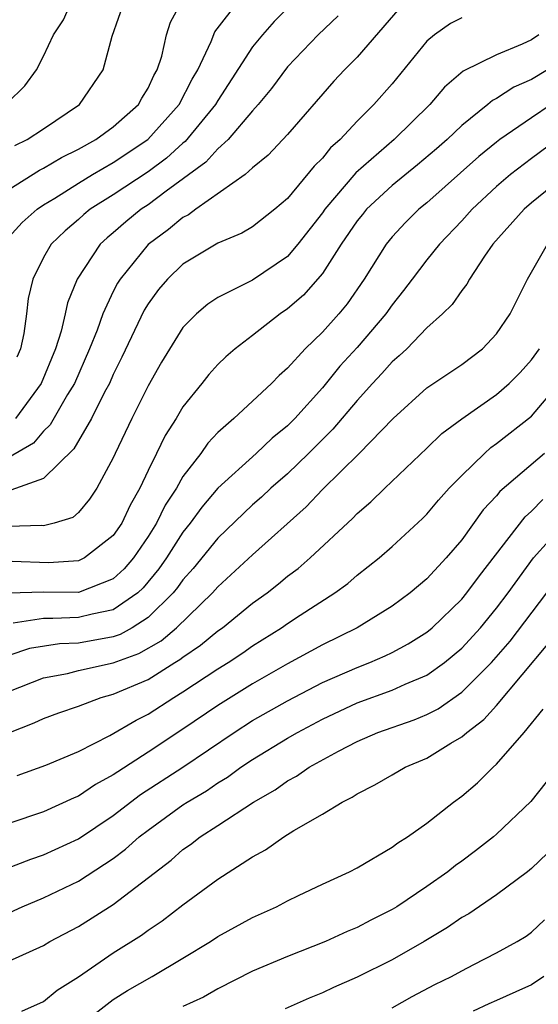
# Model space of a CAD drawing. Units: inches. Extents: x 2604000 to 2607000, y 1491000 to 1494000.
# Drawn here: x 2605074 to 2605103, y 1491413 to 1491470 of the extents above; entities that cross this region are included whole.
import ezdxf

# ---------------------------------------------------------------- set-up
doc = ezdxf.new("R2010")
doc.units = ezdxf.units.IN
doc.header["$MEASUREMENT"] = 0
doc.layers.add('LD26041491_2ft', color=242, linetype='Continuous')

msp = doc.modelspace()

# ---------------------------------------------------------------- linework, layer by layer
at = {"layer": 'LD26041491_2ft'}
for points, elevation in [([(2605072.815, 1491457.186), (2605073.762, 1491458.238), (2605074.625, 1491459), (2605075, 1491459.252), (2605075.64, 1491459.64), (2605077, 1491460.503), (2605077.815, 1491461), (2605079, 1491461.685), (2605080.976, 1491463), (2605082.787, 1491465), (2605083.533, 1491466.467), (2605083.85, 1491467), (2605084.621, 1491468.621), (2605084.832, 1491469.168), (2605086.237, 1491471)], 9546), ([(2605072.913, 1491465.087), (2605073.93, 1491466.07), (2605074.6, 1491467), (2605075, 1491467.777), (2605075.573, 1491469), (2605076.134, 1491469.866), (2605076.631, 1491471)], 9552), ([(2605073, 1491460.129), (2605074.764, 1491461.236), (2605075, 1491461.349), (2605076.027, 1491461.973), (2605077, 1491462.449), (2605077.991, 1491463), (2605079, 1491463.735), (2605080.445, 1491465), (2605080.634, 1491465.366), (2605081, 1491465.939), (2605081.328, 1491466.672), (2605081.521, 1491467), (2605081.788, 1491467.788), (2605082.059, 1491469), (2605082.278, 1491469.722), (2605082.966, 1491471)], 9548), ([(2605095.442, 1491470.558), (2605093, 1491467.73), (2605092.269, 1491467), (2605091.657, 1491466.343), (2605089, 1491463.281), (2605087.896, 1491462.103), (2605087, 1491461.375), (2605086.563, 1491461), (2605083.733, 1491459), (2605083.315, 1491458.686), (2605083, 1491458.529), (2605082.167, 1491457.833), (2605081, 1491456.98), (2605079.395, 1491455), (2605079.243, 1491454.757), (2605079, 1491454.28), (2605078.396, 1491453), (2605078.067, 1491452.067), (2605077.64, 1491451), (2605076.765, 1491449), (2605076.375, 1491448.375), (2605075.371, 1491446.629), (2605075, 1491446.278), (2605074.42, 1491445.58), (2605073, 1491444.755)], 9540), ([(2605073.346, 1491462.654), (2605074.064, 1491463), (2605075, 1491463.61), (2605077.055, 1491465), (2605078.424, 1491467), (2605078.929, 1491468.929), (2605079.66, 1491471)], 9550), ([(2605089.483, 1491471), (2605088.233, 1491469.767), (2605087.557, 1491469), (2605087, 1491468.314), (2605085, 1491465.246), (2605084.863, 1491465), (2605083.119, 1491462.881), (2605083, 1491462.794), (2605082.064, 1491461.936), (2605081, 1491461.156), (2605079, 1491459.823), (2605077.683, 1491459), (2605077.305, 1491458.695), (2605077, 1491458.412), (2605076.232, 1491457.768), (2605075.441, 1491457), (2605075, 1491456.227), (2605074.381, 1491455), (2605074.121, 1491453.879), (2605074.027, 1491453), (2605073.872, 1491451.872), (2605073.681, 1491451), (2605073.473, 1491450.526)], 9544), ([(2605099, 1491469.974), (2605098.346, 1491469.654), (2605097.439, 1491469), (2605097, 1491468.646), (2605095, 1491466.193), (2605093.96, 1491465), (2605093, 1491464.062), (2605092.017, 1491463), (2605091.475, 1491462.525), (2605091, 1491461.929), (2605090.529, 1491461.471), (2605089, 1491459.623), (2605088.272, 1491459), (2605087, 1491457.997), (2605086.38, 1491457.62), (2605085, 1491457.058), (2605083, 1491455.859), (2605082.108, 1491455), (2605081.605, 1491454.395), (2605081, 1491453.57), (2605080.781, 1491453.219), (2605079.491, 1491450.508), (2605079, 1491449.515), (2605078.777, 1491449), (2605078.501, 1491448.501), (2605077.747, 1491447), (2605076.737, 1491445.263), (2605075, 1491443.562), (2605073.114, 1491442.886)], 9538), ([(2605091.914, 1491470.086), (2605090.769, 1491469), (2605089, 1491467.165), (2605088.074, 1491465.926), (2605087.316, 1491465), (2605087, 1491464.653), (2605085.592, 1491463), (2605085, 1491462.473), (2605084.305, 1491461.695), (2605082.033, 1491460.033), (2605081, 1491459.258), (2605080.61, 1491459), (2605079.721, 1491458.279), (2605079, 1491457.647), (2605078.642, 1491457.358), (2605078.256, 1491457), (2605076.922, 1491455), (2605076.365, 1491453.635), (2605076.238, 1491453), (2605076.009, 1491452.01), (2605075.69, 1491451), (2605074.862, 1491449), (2605073.395, 1491447)], 9542), ([(2605103.424, 1491469), (2605103, 1491468.712), (2605102.466, 1491468.466), (2605101, 1491467.865), (2605099.087, 1491466.914), (2605098.003, 1491465.998), (2605097.177, 1491465), (2605095.126, 1491463), (2605092.914, 1491461.086), (2605091.14, 1491459), (2605091, 1491458.798), (2605089.6, 1491457), (2605089, 1491456.3), (2605087, 1491454.934), (2605085, 1491453.939), (2605084.435, 1491453.565), (2605083.769, 1491453), (2605083, 1491452.212), (2605081.77, 1491450.23), (2605081, 1491448.876), (2605080.063, 1491447), (2605079.113, 1491445), (2605079, 1491444.736), (2605078.064, 1491443), (2605077.635, 1491442.365), (2605077, 1491441.612), (2605076.673, 1491441.327), (2605075.61, 1491441), (2605075, 1491440.849), (2605074.857, 1491440.857), (2605073, 1491440.814)], 9536), ([(2605103.929, 1491467), (2605103, 1491466.433), (2605101.997, 1491466.003), (2605101, 1491465.347), (2605100.767, 1491465.233), (2605100.504, 1491465), (2605099, 1491463.805), (2605098.161, 1491463), (2605097.542, 1491462.458), (2605096.456, 1491461.544), (2605095, 1491460.369), (2605093.543, 1491459), (2605093.297, 1491458.703), (2605093, 1491458.33), (2605092.086, 1491457), (2605091, 1491455.325), (2605089.921, 1491454.079), (2605089, 1491453.282), (2605088.581, 1491453), (2605087, 1491451.754), (2605085.995, 1491451), (2605085.456, 1491450.544), (2605085, 1491450.098), (2605084.477, 1491449.523), (2605084.081, 1491449), (2605083, 1491447.667), (2605082.6, 1491447), (2605081.975, 1491446.024), (2605081.49, 1491445), (2605081, 1491444.015), (2605080.527, 1491443), (2605079.962, 1491442.038), (2605079.487, 1491441), (2605079, 1491440.283), (2605077.339, 1491439), (2605077, 1491438.842), (2605075.275, 1491438.725), (2605073.197, 1491438.803)], 9534), ([(2605104.135, 1491465), (2605103, 1491464.24), (2605101.194, 1491463), (2605101, 1491462.853), (2605099.982, 1491462.018), (2605097, 1491459.376), (2605096.54, 1491459), (2605095.765, 1491458.235), (2605095, 1491457.415), (2605094.662, 1491457), (2605093.392, 1491455), (2605092.419, 1491453.582), (2605091.938, 1491453), (2605091, 1491451.946), (2605090.02, 1491451), (2605089, 1491449.881), (2605088.529, 1491449.471), (2605088.072, 1491449), (2605087, 1491447.989), (2605085.923, 1491447), (2605085, 1491446.192), (2605084.42, 1491445.58), (2605084.021, 1491445), (2605083, 1491443.677), (2605082.62, 1491443), (2605081.98, 1491442.021), (2605081.478, 1491441), (2605081, 1491440.239), (2605080.154, 1491439), (2605079.625, 1491438.375), (2605079, 1491437.805), (2605077, 1491437.029), (2605074.968, 1491437.032), (2605073, 1491436.989)], 9532), ([(2605104.471, 1491463), (2605103, 1491461.917), (2605101.806, 1491461), (2605101, 1491460.308), (2605099.593, 1491459), (2605099, 1491458.329), (2605097.733, 1491457), (2605097, 1491456.098), (2605096.155, 1491455), (2605095.665, 1491454.335), (2605095, 1491453.519), (2605094.642, 1491453), (2605093, 1491451.065), (2605092.008, 1491449.992), (2605091, 1491448.765), (2605089.413, 1491447), (2605089, 1491446.582), (2605088.124, 1491445.876), (2605087.203, 1491445), (2605085, 1491443.002), (2605084.08, 1491441.92), (2605083.413, 1491441), (2605083, 1491440.487), (2605082.05, 1491439), (2605081.622, 1491438.378), (2605080.719, 1491437.281), (2605080.411, 1491437), (2605079, 1491436.023), (2605077.787, 1491435.787), (2605077, 1491435.577), (2605075.526, 1491435.526), (2605075, 1491435.527), (2605073.262, 1491435.262)], 9530), ([(2605105.007, 1491461), (2605103, 1491459.363), (2605102.579, 1491459), (2605100.793, 1491457), (2605100.307, 1491456.307), (2605099.447, 1491455), (2605099.292, 1491454.708), (2605099, 1491454.348), (2605098.455, 1491453.545), (2605097.897, 1491453), (2605097, 1491452.206), (2605095.843, 1491451), (2605095.412, 1491450.588), (2605095, 1491450.246), (2605094.423, 1491449.577), (2605093.873, 1491449), (2605093, 1491448.04), (2605091.608, 1491446.392), (2605091, 1491445.802), (2605090.209, 1491445), (2605089, 1491443.829), (2605088.051, 1491443), (2605087.512, 1491442.488), (2605087, 1491442.042), (2605085, 1491440.138), (2605083.594, 1491438.406), (2605083, 1491437.752), (2605082.694, 1491437.307), (2605082.444, 1491437), (2605081, 1491435.582), (2605080.078, 1491435), (2605079.388, 1491434.612), (2605079, 1491434.471), (2605077, 1491434.115), (2605075.923, 1491434.078), (2605074.193, 1491433.807), (2605073, 1491433.416)], 9528), ([(2605073, 1491431.349), (2605075, 1491432.121), (2605076.381, 1491432.381), (2605077, 1491432.538), (2605079, 1491432.986), (2605080.474, 1491433.526), (2605081.749, 1491434.251), (2605082.626, 1491435), (2605084.704, 1491437), (2605085, 1491437.344), (2605087, 1491439.173), (2605090.072, 1491441.927), (2605091, 1491442.923), (2605093.105, 1491445), (2605095.058, 1491447), (2605097, 1491448.75), (2605099, 1491450.102), (2605100.2, 1491451), (2605101, 1491451.851), (2605101.776, 1491453), (2605102.765, 1491455), (2605103.929, 1491457)], 9526), ([(2605073, 1491428.964), (2605074.461, 1491429.539), (2605075, 1491429.802), (2605075.877, 1491430.123), (2605077, 1491430.502), (2605078.314, 1491431), (2605079, 1491431.184), (2605081, 1491432.04), (2605082.527, 1491433), (2605082.828, 1491433.172), (2605083, 1491433.319), (2605084.009, 1491433.991), (2605085, 1491434.814), (2605085.27, 1491435), (2605087, 1491436.4), (2605087.83, 1491437), (2605088.484, 1491437.516), (2605089, 1491437.952), (2605089.603, 1491438.397), (2605090.297, 1491439), (2605092.732, 1491441.268), (2605093, 1491441.556), (2605093.783, 1491442.217), (2605094.583, 1491443), (2605097, 1491445.291), (2605097.866, 1491446.134), (2605099.011, 1491446.989), (2605101, 1491448.384), (2605101.715, 1491449), (2605102.355, 1491449.646), (2605103, 1491450.36), (2605103.466, 1491451)], 9524), ([(2605073.485, 1491426.516), (2605075.124, 1491427.124), (2605077, 1491427.901), (2605078.81, 1491428.81), (2605080.306, 1491429.694), (2605081, 1491430.039), (2605082.474, 1491431), (2605083, 1491431.316), (2605085, 1491432.636), (2605085.588, 1491433), (2605086.441, 1491433.559), (2605087, 1491433.958), (2605088.661, 1491435), (2605089, 1491435.244), (2605089.719, 1491435.719), (2605091.719, 1491437), (2605092.461, 1491437.539), (2605093, 1491438.011), (2605094.254, 1491439), (2605095, 1491439.651), (2605096.745, 1491441.255), (2605097, 1491441.511), (2605097.675, 1491442.325), (2605098.277, 1491443), (2605099, 1491443.737), (2605100.301, 1491445), (2605100.672, 1491445.328), (2605101, 1491445.558), (2605103, 1491447.134), (2605104.583, 1491449)], 9522), ([(2605103.754, 1491445), (2605101.195, 1491442.805), (2605101, 1491442.563), (2605100.237, 1491441.763), (2605099, 1491440.043), (2605098.111, 1491439), (2605097, 1491437.812), (2605096.035, 1491437), (2605095, 1491436.239), (2605093.004, 1491435), (2605091, 1491434.025), (2605089, 1491432.923), (2605087, 1491431.787), (2605085, 1491430.544), (2605083, 1491429.175), (2605081, 1491427.858), (2605079.256, 1491426.744), (2605079, 1491426.555), (2605077.988, 1491426.012), (2605077, 1491425.331), (2605076.762, 1491425.238), (2605075, 1491424.442), (2605073, 1491423.774)], 9520), ([(2605072.827, 1491421.173), (2605074.266, 1491421.734), (2605075, 1491421.977), (2605077, 1491422.892), (2605079, 1491424.233), (2605080.571, 1491425.428), (2605082.988, 1491427), (2605085.945, 1491429), (2605087, 1491429.675), (2605089, 1491430.809), (2605091, 1491431.853), (2605093, 1491432.728), (2605093.716, 1491433), (2605094.613, 1491433.387), (2605095, 1491433.582), (2605095.926, 1491434.074), (2605097, 1491434.751), (2605097.295, 1491435), (2605099, 1491436.641), (2605099.297, 1491437), (2605100.016, 1491437.984), (2605102.634, 1491441.366), (2605103, 1491441.682), (2605103.646, 1491442.355)], 9518), ([(2605071.869, 1491418.131), (2605073.764, 1491419), (2605075, 1491419.514), (2605077, 1491420.471), (2605079, 1491421.772), (2605079.706, 1491422.294), (2605080.485, 1491423), (2605081, 1491423.398), (2605083, 1491424.843), (2605083.235, 1491425), (2605084.346, 1491425.654), (2605085, 1491426.111), (2605085.563, 1491426.438), (2605086.328, 1491427), (2605087, 1491427.447), (2605089, 1491428.663), (2605089.579, 1491429), (2605091, 1491429.753), (2605093, 1491430.684), (2605095, 1491431.41), (2605095.758, 1491431.758), (2605097, 1491432.274), (2605098.017, 1491433), (2605099, 1491433.825), (2605100.073, 1491435), (2605101, 1491436.12), (2605101.663, 1491437), (2605103.122, 1491439), (2605104.915, 1491441)], 9516), ([(2605073, 1491415.871), (2605075, 1491416.78), (2605075.362, 1491417), (2605077, 1491417.874), (2605079, 1491419.128), (2605082.324, 1491421.676), (2605083, 1491422.274), (2605083.432, 1491422.568), (2605083.988, 1491423), (2605085, 1491423.649), (2605087.039, 1491425), (2605088.289, 1491425.711), (2605089, 1491426.219), (2605089.514, 1491426.486), (2605090.241, 1491427), (2605091.928, 1491427.928), (2605093, 1491428.479), (2605094.191, 1491429), (2605096.276, 1491429.725), (2605097, 1491430.023), (2605097.645, 1491430.355), (2605099, 1491431.299), (2605100.71, 1491433), (2605101.775, 1491434.225), (2605103.875, 1491437)], 9514), ([(2605073.747, 1491413), (2605075, 1491413.564), (2605075.782, 1491414.218), (2605077, 1491414.981), (2605079, 1491416.361), (2605080.626, 1491417.374), (2605081, 1491417.649), (2605081.81, 1491418.19), (2605083, 1491419.104), (2605085, 1491420.584), (2605087, 1491421.861), (2605087.743, 1491422.256), (2605088.783, 1491423), (2605089.37, 1491423.37), (2605091, 1491424.316), (2605092.136, 1491425), (2605092.72, 1491425.28), (2605093, 1491425.477), (2605094.021, 1491425.98), (2605095, 1491426.569), (2605095.755, 1491427), (2605097, 1491427.512), (2605098.378, 1491428.378), (2605099, 1491428.743), (2605099.284, 1491429), (2605100.266, 1491429.733), (2605101, 1491430.546), (2605103.945, 1491434.055)], 9512), ([(2605077, 1491412.124), (2605079, 1491413.683), (2605079.809, 1491414.191), (2605081.238, 1491415), (2605083, 1491416.045), (2605084.575, 1491417), (2605085, 1491417.285), (2605087, 1491418.384), (2605088.37, 1491419), (2605089, 1491419.331), (2605089.637, 1491419.637), (2605091, 1491420.287), (2605092.562, 1491421), (2605093, 1491421.227), (2605095, 1491422.406), (2605095.333, 1491422.667), (2605095.879, 1491423), (2605097, 1491423.795), (2605098.53, 1491425), (2605099, 1491425.34), (2605099.898, 1491426.103), (2605100.796, 1491427), (2605101, 1491427.18), (2605102.578, 1491429), (2605103.676, 1491430.324)], 9510), ([(2605103.85, 1491426.15), (2605102.971, 1491425.029), (2605101, 1491423.154), (2605100.822, 1491423), (2605099.797, 1491422.203), (2605099, 1491421.605), (2605098.644, 1491421.357), (2605098.197, 1491421), (2605097, 1491420.16), (2605095.269, 1491419), (2605095, 1491418.834), (2605093.776, 1491418.223), (2605093, 1491417.808), (2605092.424, 1491417.576), (2605091.176, 1491417), (2605089, 1491416.15), (2605087, 1491415.296), (2605085, 1491414.283), (2605084.184, 1491413.816), (2605083, 1491413.284)], 9508), ([(2605103.921, 1491422.079), (2605103, 1491421.192), (2605102.765, 1491421), (2605101, 1491419.681), (2605099.402, 1491418.598), (2605099, 1491418.376), (2605098.186, 1491417.814), (2605096.848, 1491417), (2605095, 1491415.949), (2605093, 1491414.956), (2605091.637, 1491414.363), (2605091, 1491414.057), (2605090.252, 1491413.748), (2605088.861, 1491413.139)], 9506), ([(2605095, 1491413.196), (2605096.154, 1491413.845), (2605097.464, 1491414.536), (2605098.413, 1491415), (2605099, 1491415.329), (2605099.686, 1491415.686), (2605101, 1491416.351), (2605102.179, 1491417), (2605102.689, 1491417.312), (2605103, 1491417.531), (2605103.752, 1491418.248)], 9504), ([(2605103.721, 1491415), (2605103, 1491414.528), (2605102.112, 1491414.112), (2605101, 1491413.617), (2605100.562, 1491413.438), (2605099.651, 1491413)], 9502)]:
    msp.add_lwpolyline(points, dxfattribs=dict(at, elevation=elevation))

doc.saveas('drawing.dxf')
